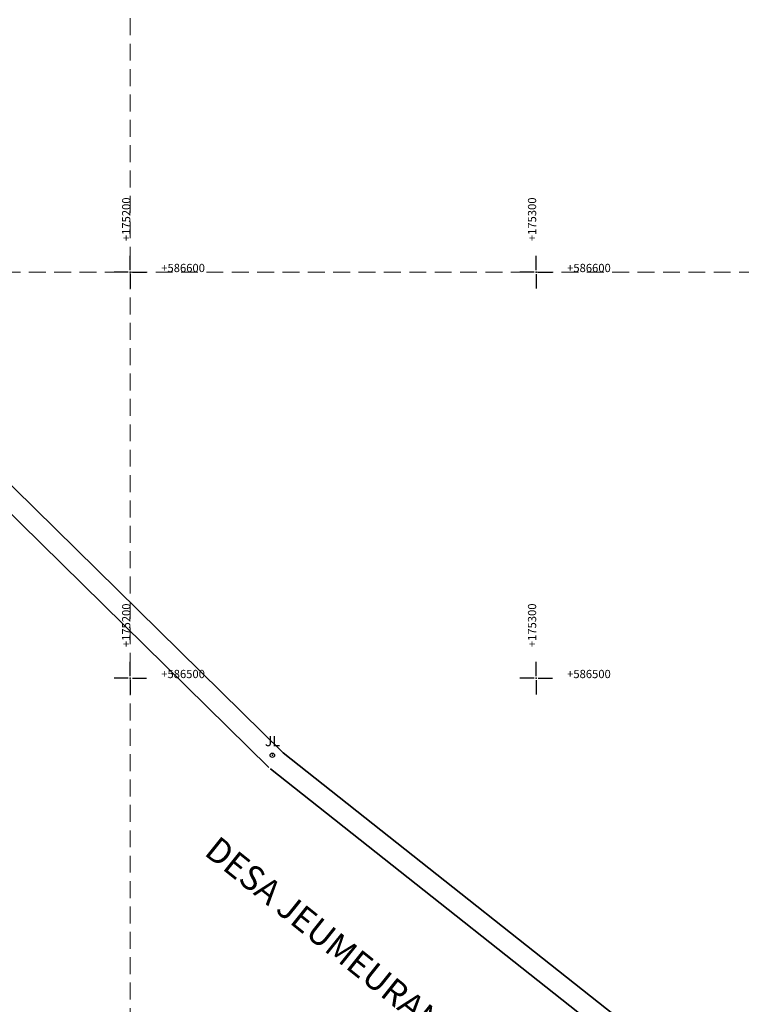
# Model space of a CAD drawing. Units: inches. Extents: x -168 to 27153, y 27815 to 33799.
# Drawn here: x 16499 to 16542, y 31769 to 31827 of the extents above; entities that cross this region are included whole.
import ezdxf
from ezdxf.enums import TextEntityAlignment as Align

# ---------------------------------------------------------------- set-up
doc = ezdxf.new("R2010")
doc.units = ezdxf.units.IN
doc.header["$MEASUREMENT"] = 0
doc.linetypes.add('DASHDOT', pattern=[1, 0.5, -0.25, 0, -0.25])
doc.linetypes.add('DASHEDX2', pattern=[1.5, 1, -0.5])
for name, color, linetype in [('BATAS DESA', 6, 'Continuous'), ('BULAT1', 7, 'Continuous'), ('Grid', 7, 'Continuous'), ('JALAN', 7, 'Continuous'), ('PATOK1', 7, 'Continuous')]:
    doc.layers.add(name, color=color, linetype=linetype)
doc.styles.add('L100', font='simplex.shx', dxfattribs={"height": 2.54})
doc.styles.add('L240', font='simplex.shx', dxfattribs={"height": 6.1})
doc.styles.add('L80', font='simplex.shx', dxfattribs={"height": 2.03})

msp = doc.modelspace()

# ---------------------------------------------------------------- linework, layer by layer
at = {"layer": 'BULAT1', "color": 1, "ltscale": 10}
msp.add_circle((16514.36, 31783.346), 0.132, dxfattribs=at)
msp.add_point((16514.36, 31783.346), dxfattribs=at)
at = {"layer": 'Grid', "color": 0, "linetype": 'DASHEDX2', "lineweight": 5}
for points in [[(16505.96, 32531.906), (16505.96, 31571.906)], [(15785.96, 31811.906), (16745.96, 31811.906)]]:
    msp.add_lwpolyline(points, dxfattribs=at)
at = {"layer": 'Grid', "color": 3, "linetype": 'DASHDOT', "lineweight": 30, "ltscale": 10}
for points in [[(16505.96, 31812.026), (16505.96, 31812.866)], [(16529.96, 31812.026), (16529.96, 31812.866)], [(16505.84, 31811.906), (16505, 31811.906)], [(16505.96, 31811.786), (16505.96, 31810.946)], [(16506.08, 31811.906), (16506.92, 31811.906)], [(16529.84, 31811.906), (16529, 31811.906)], [(16529.96, 31811.786), (16529.96, 31810.946)], [(16530.08, 31811.906), (16530.92, 31811.906)], [(16505.96, 31788.026), (16505.96, 31788.866)], [(16529.96, 31788.026), (16529.96, 31788.866)], [(16505.84, 31787.906), (16505, 31787.906)], [(16505.96, 31787.786), (16505.96, 31786.946)], [(16506.08, 31787.906), (16506.92, 31787.906)], [(16529.84, 31787.906), (16529, 31787.906)], [(16529.96, 31787.786), (16529.96, 31786.946)], [(16530.08, 31787.906), (16530.92, 31787.906)]]:
    msp.add_lwpolyline(points, dxfattribs=at)
for p in [(16505.96, 31811.906), (16529.96, 31811.906), (16505.96, 31787.906), (16529.96, 31787.906)]:
    msp.add_point(p, dxfattribs=at)
at = {"layer": 'JALAN', "color": 5, "lineweight": -3, "ltscale": 10}
for points in [[(16280.022, 32023.629), (16275.549, 32031.93), (16280.022, 32023.629), (16290.683, 32005.695), (16295.955, 31999.354), (16323.319, 31973.026), (16357.525, 31941.627), (16405.097, 31890.003), (16453.547, 31842.188), (16478.254, 31819.596), (16514.995, 31783.482), (16538.953, 31764.526), (16551.502, 31753.841), (16538.953, 31764.526), (16514.995, 31783.482), (16478.254, 31819.596), (16453.547, 31842.188), (16405.097, 31890.003), (16357.525, 31941.627), (16323.319, 31973.026), (16295.955, 31999.354), (16290.683, 32005.695)], [(16514.154, 31782.626), (16477.413, 31818.74)], [(16538.208, 31763.585), (16514.251, 31782.541)]]:
    msp.add_lwpolyline(points, close=True, dxfattribs=at)

# ---------------------------------------------------------------- texts
at = {"layer": 'BATAS DESA', "linetype": 'DASHDOT', "lineweight": 30, "ltscale": 10, "style": 'L240'}
msp.add_text(' DESA JEUMEURANG', height=1.464, rotation=321.28897, dxfattribs=at).set_placement((16509.914, 31777.785))
msp.add_text(' DESA JEUMEURANG', height=1.464, rotation=321.28897, dxfattribs=at).set_placement((16509.914, 31777.785))
msp.add_text(' DESA JEUMEURANG', height=1.464, rotation=321.28897, dxfattribs=at).set_placement((16509.914, 31777.785))
at = {"layer": 'BATAS DESA', "linetype": 'DASHDOT', "ltscale": 10, "style": 'L240'}
msp.add_text(' DESA JEUMEURANG', height=1.464, rotation=321.28897, dxfattribs=at).set_placement((16509.914, 31777.785))
at = {"layer": 'Grid', "color": 3, "linetype": 'DASHDOT', "lineweight": 30, "ltscale": 10, "style": 'L80'}
for s, p in [('+175200', (16505.96, 31815.026)), ('+175300', (16529.96, 31815.026)), ('+175200', (16505.96, 31791.026)), ('+175300', (16529.96, 31791.026))]:
    msp.add_text(s, height=0.4872, rotation=90, dxfattribs=at).set_placement(p, align=Align.CENTER)
for s, p in [('+586600', (16509.08, 31811.906)), ('+586600', (16533.08, 31811.906)), ('+586500', (16509.08, 31787.906)), ('+586500', (16533.08, 31787.906))]:
    msp.add_text(s, height=0.4872, dxfattribs=at).set_placement(p, align=Align.CENTER)
at = {"layer": 'PATOK1', "color": 3, "ltscale": 10, "style": 'L100'}
msp.add_text('JL', height=0.6096, dxfattribs=at).set_placement((16514.36, 31784.186), align=Align.MIDDLE_CENTER)

doc.saveas('drawing.dxf')
